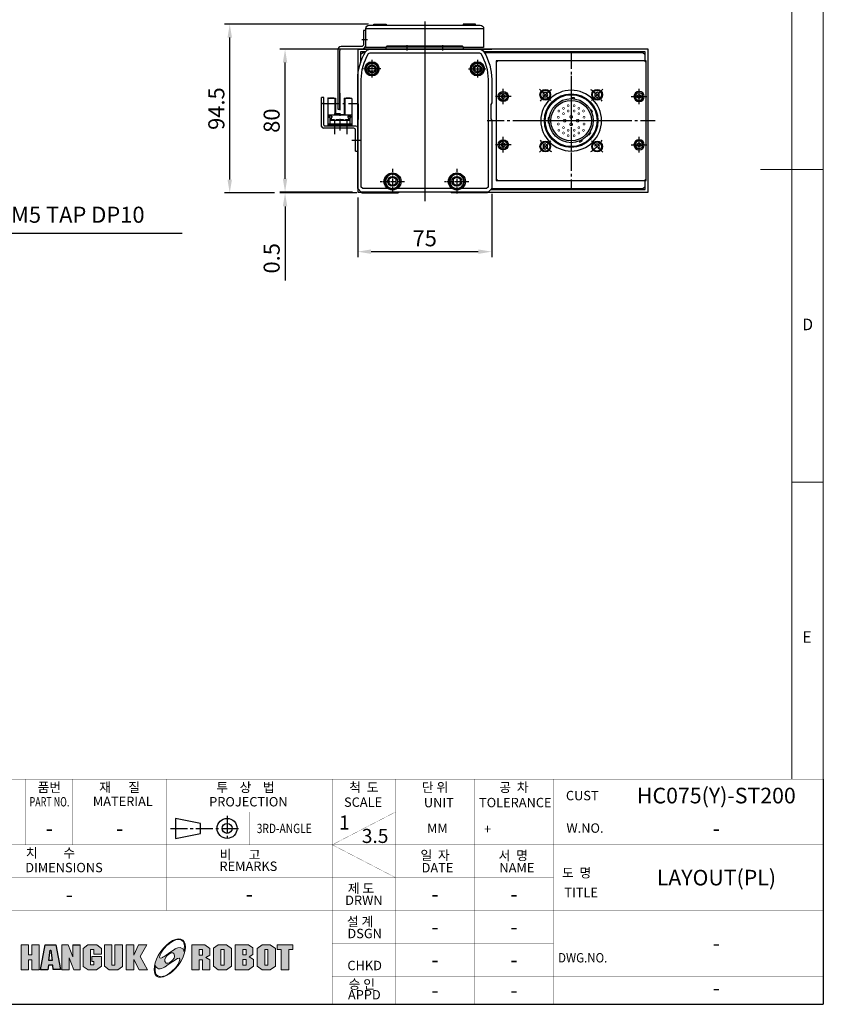
# Model space of a CAD drawing. Units: millimetres. Extents: x 10 to 4310, y 10 to 980.
# Drawn here: x 2410 to 2860, y 10 to 561 of the extents above; entities that cross this region are included whole.
import ezdxf
from ezdxf.enums import TextEntityAlignment as Align

# ---------------------------------------------------------------- set-up
doc = ezdxf.new("R2010")
doc.units = ezdxf.units.MM
doc.header["$LTSCALE"] = 0.5
doc.header["$PDSIZE"] = -1
doc.linetypes.add('CENTER', pattern=[2, 1.25, -0.25, 0.25, -0.25])
doc.linetypes.add('CENTER2', pattern=[28.575, 19.05, -3.175, 3.175, -3.175])
for name, color, linetype in [('1', 3, 'CENTER2'), ('Layer 1', 7, 'Continuous'), ('표제란', 4, 'Continuous')]:
    doc.layers.add(name, color=color, linetype=linetype)
doc.styles.get("Standard").update_dxf_attribs({"font": 'romans.shx', "bigfont": 'whgtxt.shx'})
doc.dimstyles.new('A3', dxfattribs={"dimscale": 3, "dimtxt": 3, "dimasz": 2.5, "dimexe": 1, "dimexo": 1, "dimgap": 1, "dimtad": 1, "dimdec": 4, "dimdsep": 46, "dimtxsty": 'Standard', "dimcen": 0, "dimclrd": 4, "dimclre": 4, "dimclrt": 254, "dimazin": 2, "dimtfac": 1, "dimtdec": 4, "dimtmove": 0, "dimatfit": 3, "dimfxl": 1, "dimtolj": 1, "dimarcsym": 0})

# ---------------------------------------------------------------- blocks, each defined once
blk = doc.blocks.new('표제란2')
at = {"linetype": 'Continuous', "lineweight": 0}
for p, q in [((410, 20), (410, 297)), ((10, 20), (410, 20))]:
    blk.add_line(p, q, dxfattribs=at)
at = {"layer": '표제란', "linetype": 'Continuous', "lineweight": 0}
for p, q in [((405, 292), (405, 56)), ((410, 153.5), (400, 153.5)), ((405, 103.5), (410, 103.5))]:
    blk.add_line(p, q, dxfattribs=at)
at = {"layer": '표제란', "linetype": 'Continuous', "lineweight": 0, "attachment_point": 1}
for s, insert, char_height in [('D', (406.67, 129.67), 1.85), ('{\\fArial|b0|i0|c0|p32;E}', (406.67, 79.67), 1.8521)]:
    blk.add_mtext(s, dxfattribs=dict(at, insert=insert, char_height=char_height))
blk = doc.blocks.new('block 8')
at = {"layer": 'Layer 1', "lineweight": 0}
for points in [[(353.37, 441.04), (356.89, 443.2), (356.89, 449.37), (352.29, 452.74), (340.16, 452.74), (340.16, 429.35), (347.09, 429.35), (347.09, 438.78), (350.16, 438.78), (350.16, 429.35), (356.92, 429.35), (356.92, 438.64), (353.37, 441.04)], [(350.14, 443.06), (347.07, 443.06), (347.07, 448.29), (350.14, 448.29), (350.14, 443.06)]]:
    blk.add_lwpolyline(points, dxfattribs=at)
blk = doc.blocks.new('FGH3Y3')
h = blk.add_hatch(color=142)
h.paths.add_polyline_path([(219.84, 15.62), (220.36, 15.62), (220.36, 13.98), (221.57, 13.98), (221.57, 18.06), (220.36, 18.06), (220.36, 16.42), (219.85, 16.42), (219.85, 18.06), (218.63, 18.06), (218.63, 13.98), (219.84, 13.98)])
h.paths.add_polyline_path([(221.77, 13.98), (222.99, 13.98), (223.07, 14.72), (223.78, 14.72), (223.85, 14), (225.07, 14), (224.31, 18.06), (222.52, 18.06)])
h.paths.add_polyline_path([(223.16, 15.52), (223.35, 17.2), (223.47, 17.2), (223.7, 15.52)], flags=16)
h.paths.add_polyline_path([(226.44, 15.91), (227.21, 13.99), (228.25, 13.99), (228.25, 18.06), (227.08, 18.06), (227.08, 16.1), (226.31, 18.06), (225.26, 18.07), (225.26, 13.98), (226.44, 13.98)])
h.paths.add_polyline_path([(229.94, 17.27), (230.49, 17.27), (230.49, 16.54), (231.74, 16.54), (231.74, 17.47), (230.95, 18.06), (229.51, 18.06), (228.73, 17.48), (228.73, 14.54), (229.55, 13.98), (230.94, 13.98), (231.75, 14.56), (231.75, 16.15), (230.18, 16.15), (230.18, 15.33), (230.48, 15.33), (230.48, 14.77), (229.94, 14.77)])
h.paths.add_polyline_path([(233.44, 18.06), (232.22, 18.06), (232.22, 14.57), (233, 13.98), (234.43, 13.98), (235.17, 14.53), (235.17, 18.06), (233.94, 18.06), (233.94, 14.76), (233.44, 14.76)])
h.paths.add_polyline_path([(235.79, 13.98), (237.01, 13.98), (237.01, 15.68), (237.9, 13.98), (239.26, 13.98), (238.04, 16.15), (239.11, 18.06), (237.8, 18.06), (237.01, 16.37), (237.01, 18.06), (235.79, 18.06)])
h = blk.add_hatch(color=253)
edge = h.paths.add_edge_path(flags=16)
edge.add_spline(control_points=[(244.47, 15.5), (244.31, 14.64), (243.23, 13.77), (243.23, 13.77), (242.12, 12.71), (241.29, 12.86), (241.29, 12.86), (240.71, 12.89), (240.53, 13.48), (240.53, 13.48), (240.39, 13.92), (240.53, 14.7), (240.53, 14.7), (240.61, 14.21), (241.12, 14.14), (241.12, 14.14), (241.55, 13.97), (242.63, 14.85), (242.63, 14.85), (242.63, 14.85), (244.12, 15.82), (244.12, 15.82), (244.69, 16.01), (244.47, 15.5), (244.47, 15.5)], knot_values=[0, 0, 0, 0, 1, 1, 1, 2, 2, 2, 3, 3, 3, 4, 4, 4, 5, 5, 5, 6, 6, 6, 7, 7, 7, 8, 8, 8, 8], degree=3, periodic=0)
edge = h.paths.add_edge_path()
edge.add_spline(control_points=[(244.66, 19), (243.69, 19.27), (241.99, 18.08), (241, 16.32), (240.1, 14.71), (240.08, 13.06), (241.06, 12.79), (242.03, 12.52), (243.59, 13.61), (244.66, 15.31), (245.74, 17.02), (245.64, 18.73), (244.66, 19)], knot_values=[0, 0, 0, 0, 1, 1, 1, 2, 2, 2, 3, 3, 3, 4, 4, 4, 4], degree=3, periodic=0)
edge = h.paths.add_edge_path(flags=16)
edge.add_spline(control_points=[(245.15, 17.06), (245.16, 17.23), (244.99, 17.41), (244.99, 17.41), (244.52, 17.86), (243.77, 17.38), (243.77, 17.38), (243.63, 17.28), (241.68, 15.96), (241.68, 15.96), (241.68, 15.96), (241.18, 15.76), (241.2, 16.05), (241.2, 16.05), (241.33, 16.92), (242.36, 17.89), (242.36, 17.89), (243.51, 18.96), (244.32, 18.94), (244.32, 18.94), (245.24, 18.99), (245.26, 17.93), (245.26, 17.93), (245.27, 17.09), (245.19, 16.97), (245.19, 16.97), (245.13, 16.89), (245.15, 17.06)], knot_values=[0, 0, 0, 0, 1, 1, 1, 2, 2, 2, 3, 3, 3, 4, 4, 4, 5, 5, 5, 6, 6, 6, 7, 7, 7, 8, 8, 8, 9, 9, 9, 9], degree=3, periodic=0)
edge = h.paths.add_edge_path(flags=16)
edge.add_spline(control_points=[(242.2, 15.95), (242.2, 15.95), (242.44, 16.47), (243.05, 16.72), (243.05, 16.72), (243.65, 16.93), (243.67, 16.28), (243.67, 16.28), (243.72, 15.64), (242.85, 15.14), (242.85, 15.14), (242.29, 14.82), (242.12, 15.28), (242.12, 15.28), (241.96, 15.47), (242.2, 15.95)], knot_values=[0, 0, 0, 0, 1, 1, 1, 2, 2, 2, 3, 3, 3, 4, 4, 4, 5, 5, 5, 5], degree=3, periodic=0)
h = blk.add_hatch(color=232)
h.paths.add_polyline_path([(247.68, 15.62), (248.22, 15.62), (248.22, 13.97), (249.4, 13.97), (249.4, 15.59), (248.78, 16.02), (249.39, 16.39), (249.39, 17.47), (248.59, 18.06), (246.47, 18.06), (246.47, 13.97), (247.68, 13.97)])
h.paths.add_polyline_path([(247.67, 16.37), (247.67, 17.28), (248.21, 17.28), (248.21, 16.37)], flags=16)
h.paths.add_polyline_path([(250.01, 14.56), (250.79, 13.97), (252.16, 13.97), (252.97, 14.58), (252.97, 17.48), (252.15, 18.06), (250.79, 18.06), (250.01, 17.49)])
h.paths.add_polyline_path([(251.23, 17.28), (251.74, 17.28), (251.74, 14.75), (251.23, 14.75)], flags=16)
h.paths.add_polyline_path([(253.57, 13.97), (255.75, 13.97), (256.53, 14.55), (256.53, 15.67), (255.85, 16.08), (256.42, 16.46), (256.42, 17.55), (255.75, 18.06), (253.57, 18.06)])
h.paths.add_polyline_path([(254.81, 17.28), (255.32, 17.28), (255.32, 16.41), (254.81, 16.41)], flags=16)
h.paths.add_polyline_path([(254.81, 15.67), (255.32, 15.67), (255.32, 14.73), (254.81, 14.73)], flags=16)
h.paths.add_polyline_path([(257.94, 18.06), (257.15, 17.46), (257.15, 14.57), (257.94, 13.97), (259.29, 13.97), (260.13, 14.57), (260.13, 17.46), (259.29, 18.06)])
h.paths.add_polyline_path([(258.39, 17.28), (258.89, 17.28), (258.89, 14.76), (258.39, 14.76)], flags=16)
h.paths.add_polyline_path([(260.38, 18.06), (260.38, 17.29), (261.07, 17.29), (261.07, 13.97), (262.31, 13.97), (262.31, 17.29), (262.98, 17.29), (262.98, 18.06)])
for p, q in [((221.77, 13.98), (222.52, 18.06)), ((222.52, 18.06), (224.31, 18.06)), ((224.31, 18.06), (225.07, 14)), ((227.08, 18.06), (228.25, 18.06)), ((223.16, 15.52), (223.35, 17.2)), ((223.35, 17.2), (223.47, 17.2)), ((223.47, 17.2), (223.7, 15.52)), ((223.07, 14.72), (222.99, 13.98)), ((223.78, 14.72), (223.07, 14.72)), ((223.7, 15.52), (223.16, 15.52)), ((223.85, 14), (223.78, 14.72)), ((222.99, 13.98), (221.77, 13.98)), ((225.07, 14), (223.85, 14))]:
    blk.add_line(p, q)
at = {"layer": 'Layer 1', "lineweight": 0}
for p, q in [((250.79, 18.06), (250.01, 17.49)), ((252.15, 18.06), (250.79, 18.06)), ((252.97, 17.48), (252.15, 18.06)), ((250.01, 17.49), (250.01, 14.56)), ((251.23, 17.28), (251.74, 17.28)), ((251.23, 14.75), (251.23, 17.28)), ((251.74, 17.28), (251.74, 14.75)), ((252.97, 14.58), (252.97, 17.48)), ((248.22, 15.62), (248.22, 15.62)), ((248.22, 15.62), (248.22, 15.62)), ((250.01, 14.56), (250.79, 13.97)), ((251.74, 14.75), (251.23, 14.75)), ((252.16, 13.97), (252.97, 14.58)), ((250.79, 13.97), (252.16, 13.97))]:
    blk.add_line(p, q, dxfattribs=at)
for points in [[(218.63, 18.06), (218.63, 13.98), (219.84, 13.98), (219.84, 15.62), (220.36, 15.62), (220.36, 13.98), (221.57, 13.98), (221.57, 18.06), (220.36, 18.06), (220.36, 16.42), (219.85, 16.42), (219.85, 18.06), (218.63, 18.06)], [(227.08, 18.06), (227.08, 16.1), (226.31, 18.06), (225.26, 18.07), (225.26, 13.98), (226.44, 13.98), (226.44, 15.91), (227.21, 13.99), (228.25, 13.99), (228.25, 18.06)], [(229.51, 18.06), (228.73, 17.48), (228.73, 14.54), (229.55, 13.98), (230.94, 13.98), (231.75, 14.56), (231.75, 16.15), (230.18, 16.15), (230.18, 15.33), (230.48, 15.33), (230.48, 14.77), (229.94, 14.77), (229.94, 17.27), (230.49, 17.27), (230.49, 16.54), (231.74, 16.54), (231.74, 17.47), (230.95, 18.06), (229.51, 18.06)], [(232.22, 18.06), (232.22, 14.57), (233, 13.98), (234.43, 13.98), (235.17, 14.53), (235.17, 18.06), (233.94, 18.06), (233.94, 14.76), (233.44, 14.76), (233.44, 18.06), (232.22, 18.06)], [(235.79, 18.06), (235.79, 13.98), (237.01, 13.98), (237.01, 15.68), (237.9, 13.98), (239.26, 13.98), (238.04, 16.15), (239.11, 18.06), (237.8, 18.06), (237.01, 16.37), (237.01, 18.06), (235.79, 18.06)], [(255.85, 16.08), (256.42, 16.46), (256.42, 17.55), (255.75, 18.06), (253.57, 18.06), (253.57, 13.97), (255.75, 13.97), (256.53, 14.55), (256.53, 15.67), (255.85, 16.08)], [(259.29, 18.06), (257.94, 18.06), (257.15, 17.46), (257.15, 14.57), (257.94, 13.97), (259.29, 13.97), (260.13, 14.57), (260.13, 17.46), (259.29, 18.06)], [(262.98, 18.06), (262.98, 17.29), (262.31, 17.29), (262.31, 13.97), (261.07, 13.97), (261.07, 17.29), (260.38, 17.29), (260.38, 18.06), (262.98, 18.06)], [(254.81, 17.28), (255.32, 17.28), (255.32, 16.41), (254.81, 16.41), (254.81, 17.28)], [(258.89, 14.76), (258.39, 14.76), (258.39, 17.28), (258.89, 17.28), (258.89, 14.76)], [(255.32, 14.73), (254.81, 14.73), (254.81, 15.67), (255.32, 15.67), (255.32, 14.73)]]:
    blk.add_lwpolyline(points, dxfattribs=at)
for points, knots in [([(244.66, 19), (243.69, 19.27), (241.99, 18.08), (241, 16.32), (240.1, 14.71), (240.08, 13.06), (241.06, 12.79), (242.03, 12.52), (243.59, 13.61), (244.66, 15.31), (245.74, 17.02), (245.64, 18.73), (244.66, 19)], [0, 0, 0, 0, 1, 1, 1, 2, 2, 2, 3, 3, 3, 4, 4, 4, 4]), ([(245.15, 17.06), (245.16, 17.23), (244.99, 17.41), (244.99, 17.41), (244.52, 17.86), (243.77, 17.38), (243.77, 17.38), (243.63, 17.28), (241.68, 15.96), (241.68, 15.96), (241.68, 15.96), (241.18, 15.76), (241.2, 16.05), (241.2, 16.05), (241.33, 16.92), (242.36, 17.89), (242.36, 17.89), (243.51, 18.96), (244.32, 18.94), (244.32, 18.94), (245.24, 18.99), (245.26, 17.93), (245.26, 17.93), (245.27, 17.09), (245.19, 16.97), (245.19, 16.97), (245.13, 16.89), (245.15, 17.06)], [0, 0, 0, 0, 1, 1, 1, 2, 2, 2, 3, 3, 3, 4, 4, 4, 5, 5, 5, 6, 6, 6, 7, 7, 7, 8, 8, 8, 9, 9, 9, 9]), ([(242.2, 15.95), (242.2, 15.95), (242.44, 16.47), (243.05, 16.72), (243.05, 16.72), (243.65, 16.93), (243.67, 16.28), (243.67, 16.28), (243.72, 15.64), (242.85, 15.14), (242.85, 15.14), (242.29, 14.82), (242.12, 15.28), (242.12, 15.28), (241.96, 15.47), (242.2, 15.95)], [0, 0, 0, 0, 1, 1, 1, 2, 2, 2, 3, 3, 3, 4, 4, 4, 5, 5, 5, 5]), ([(244.47, 15.5), (244.31, 14.64), (243.23, 13.77), (243.23, 13.77), (242.12, 12.71), (241.29, 12.86), (241.29, 12.86), (240.71, 12.89), (240.53, 13.48), (240.53, 13.48), (240.39, 13.92), (240.53, 14.7), (240.53, 14.7), (240.61, 14.21), (241.12, 14.14), (241.12, 14.14), (241.55, 13.97), (242.63, 14.85), (242.63, 14.85), (242.63, 14.85), (244.12, 15.82), (244.12, 15.82), (244.69, 16.01), (244.47, 15.5), (244.47, 15.5)], [0, 0, 0, 0, 1, 1, 1, 2, 2, 2, 3, 3, 3, 4, 4, 4, 5, 5, 5, 6, 6, 6, 7, 7, 7, 8, 8, 8, 8])]:
    blk.add_open_spline(points, degree=3, knots=knots, dxfattribs=at)
at = {"layer": 'Layer 1', "xscale": 0.1750000000000114, "yscale": 0.1750000000000114, "zscale": 0.1750000000000114}
blk.add_blockref('block 8', (186.94, -61.17), dxfattribs=at)
blk = doc.blocks.new('*D178')
at = {"color": 4, "lineweight": -2, "transparency": 16777216}
for p, q in [((2558.83, 472.19), (2558.83, 479.69)), ((2596.5, 464.69), (2555.83, 464.69)), ((2599, 464.19), (2555.83, 464.19)), ((2558.83, 464.69), (2558.83, 464.19)), ((2558.83, 456.69), (2558.83, 415.19))]:
    blk.add_line(p, q, dxfattribs=at)
at = {"color": 4, "transparency": 16777216}
for points in [[(2557.58, 472.19), (2560.08, 472.19), (2558.83, 464.69)], [(2557.58, 456.69), (2560.08, 456.69), (2558.83, 464.19)]]:
    blk.add_solid(points, dxfattribs=at)
at = {"layer": 'Defpoints', "color": 0, "transparency": 16777216}
for p in [(2558.83, 464.69), (2599.5, 464.69), (2602, 464.19)]:
    blk.add_point(p, dxfattribs=at)
at = {"color": 254, "transparency": 16777216, "insert": (2551.33, 427.62), "char_height": 9, "attachment_point": 5, "rotation": 90}
blk.add_mtext('\\A1;0.5', dxfattribs=at)
blk = doc.blocks.new('*D179')
at = {"color": 4, "lineweight": -2, "transparency": 16777216}
for p, q in [((2596.5, 544.69), (2555.83, 544.69)), ((2558.83, 472.19), (2558.83, 537.19)), ((2596.5, 464.69), (2555.83, 464.69))]:
    blk.add_line(p, q, dxfattribs=at)
at = {"color": 4, "transparency": 16777216}
for points in [[(2557.58, 537.19), (2560.08, 537.19), (2558.83, 544.69)], [(2557.58, 472.19), (2560.08, 472.19), (2558.83, 464.69)]]:
    blk.add_solid(points, dxfattribs=at)
at = {"layer": 'Defpoints', "color": 0, "transparency": 16777216}
for p in [(2558.83, 544.69), (2599.5, 544.69), (2599.5, 464.69)]:
    blk.add_point(p, dxfattribs=at)
at = {"color": 254, "transparency": 16777216, "insert": (2551.33, 504.69), "char_height": 9, "attachment_point": 5, "rotation": 90}
blk.add_mtext('\\A1;80', dxfattribs=at)
blk = doc.blocks.new('*D180')
at = {"color": 4, "lineweight": -2, "transparency": 16777216}
for p, q in [((2605.5, 558.69), (2524.86, 558.69)), ((2527.86, 471.69), (2527.86, 551.19)), ((2552.83, 464.19), (2524.86, 464.19))]:
    blk.add_line(p, q, dxfattribs=at)
at = {"color": 4, "transparency": 16777216}
for points in [[(2526.61, 551.19), (2529.11, 551.19), (2527.86, 558.69)], [(2526.61, 471.69), (2529.11, 471.69), (2527.86, 464.19)]]:
    blk.add_solid(points, dxfattribs=at)
at = {"layer": 'Defpoints', "color": 0, "transparency": 16777216}
for p in [(2527.86, 558.69), (2608.5, 558.69), (2555.83, 464.19)]:
    blk.add_point(p, dxfattribs=at)
at = {"color": 254, "transparency": 16777216, "insert": (2520.36, 511.44), "char_height": 9, "attachment_point": 5, "rotation": 90}
blk.add_mtext('\\A1;94.5', dxfattribs=at)
blk = doc.blocks.new('*D181')
at = {"color": 4, "lineweight": -2, "transparency": 16777216}
for p, q in [((2674.5, 463.69), (2674.5, 428.34)), ((2599.5, 461.69), (2599.5, 428.34)), ((2607, 431.34), (2667, 431.34))]:
    blk.add_line(p, q, dxfattribs=at)
at = {"color": 4, "transparency": 16777216}
for points in [[(2607, 432.59), (2607, 430.09), (2599.5, 431.34)], [(2667, 432.59), (2667, 430.09), (2674.5, 431.34)]]:
    blk.add_solid(points, dxfattribs=at)
at = {"layer": 'Defpoints', "color": 0, "transparency": 16777216}
for p in [(2599.5, 464.69), (2674.5, 466.69), (2674.5, 431.34)]:
    blk.add_point(p, dxfattribs=at)
at = {"color": 254, "transparency": 16777216, "insert": (2637, 438.84), "char_height": 9, "attachment_point": 5}
blk.add_mtext('\\A1;75', dxfattribs=at)
blk = doc.blocks.new('A$C12AD6EBF')
for p, q in [((2.7, 17.81), (2.7, 2.61)), ((3, 18.11), (7, 18.11)), ((3.65, 18.41), (3.65, 18.11)), ((3.65, 18.41), (6.05, 18.41)), ((6.05, 18.41), (6.05, 18.11)), ((6.7, 18.11), (6.7, 9.61)), ((7, 18.11), (7, 9.61)), ((12, 18.11), (16, 18.11)), ((12, 18.11), (12, 8.81)), ((12.3, 18.11), (12.3, 8.81)), ((12.95, 18.41), (12.95, 18.11)), ((12.95, 18.41), (15.35, 18.41)), ((15.35, 18.41), (15.35, 18.11)), ((16.3, 17.81), (16.3, 2.61)), ((3, 8.81), (16, 8.81)), ((3.39, 8.11), (3.39, 7.41)), ((4.99, 8.11), (3.39, 8.11)), ((3.95, 7.41), (3.39, 7.41)), ((3.95, 7.41), (3.95, 3.91)), ((3.95, 5.86), (15.05, 5.86)), ((4.45, 6.16), (6.39, 6.16)), ((4.45, 6.16), (4.45, 5.86)), ((4.6, 7.41), (4.6, 6.16)), ((4.99, 7.41), (4.6, 7.41)), ((4.99, 8.11), (4.99, 7.41)), ((6.39, 6.16), (6.39, 5.86)), ((6.5, 9.61), (9.5, 9.61)), ((6.5, 9.61), (6.5, 8.81)), ((7.53, 6.16), (8.93, 6.16)), ((7.53, 6.16), (7.53, 5.86)), ((8.93, 6.16), (8.93, 5.86)), ((9.5, 9.81), (9.5, 8.81)), ((9.5, 9.11), (12, 9.11)), ((10.07, 6.16), (11.47, 6.16)), ((10.07, 6.16), (10.07, 5.86)), ((11.47, 6.16), (11.47, 5.86)), ((12.61, 6.16), (14.01, 6.16)), ((12.61, 6.16), (12.61, 5.86)), ((14.01, 8.11), (14.01, 7.41)), ((14.01, 8.11), (15.61, 8.11)), ((14.01, 7.41), (14.4, 7.41)), ((14.01, 6.16), (14.01, 5.86)), ((14.4, 7.41), (14.4, 5.86)), ((15.05, 7.41), (15.05, 3.91)), ((15.05, 7.41), (15.61, 7.41)), ((15.61, 8.11), (15.61, 7.41)), ((2.7, 3.91), (16.3, 3.91)), ((2.7, 3.21), (16.3, 3.21)), ((2.7, 2.61), (16.3, 2.61))]:
    blk.add_line(p, q)
for centre, start, end in [((3, 17.81), 90, 180), ((16, 17.81), 0, 90), ((3, 8.51), 90, 180), ((16, 8.51), 0, 90)]:
    blk.add_arc(centre, 0.3, start, end)
blk.add_point((3, 18.11))
at = {"layer": '1'}
for p, q in [((9.5, 21), (9.5, 0)), ((0, 15.21), (19, 15.21))]:
    blk.add_line(p, q, dxfattribs=at)
blk.add_point((0, 15.21), dxfattribs=at)
blk = doc.blocks.new('A$C22C65C75')
for p, q in [((0, 13.8), (0, 30)), ((1.2, 30), (0, 30)), ((1.2, 14.5), (1.2, 30)), ((18, 12.8), (1, 12.8)), ((19.2, 14), (1.7, 14)), ((19, 0), (19, 11.8)), ((20.2, 0), (20.2, 13)), ((19, 0), (20.2, 0))]:
    blk.add_line(p, q)
for centre, radius, start, end in [((1, 13.8), 1, 180, 270), ((1.7, 14.5), 0.5, 180, 270), ((18, 11.8), 1, 0, 90), ((19.2, 13), 1, 0, 90)]:
    blk.add_arc(centre, radius, start, end)
at = {"layer": '1'}
for p, q in [((7.2, 17.37), (7.2, 9.51)), ((14.2, 17.37), (14.2, 9.51)), ((16.91, 6), (22.01, 6))]:
    blk.add_line(p, q, dxfattribs=at)
blk = doc.blocks.new('A$C715037D1')
blk.add_lwpolyline([(15.2, 44), (14, 44), (14, 36.2, -0.414214), (12.8, 35), (1.5, 35, 0.414214), (-0.5, 33), (-0.5, 0), (0.7, 0), (0.7, 32.6, -0.414214), (1.9, 33.8), (13.2, 33.8, 0.414214), (15.2, 35.8), (15.2, 44)], format="xyb")
at = {"layer": '1'}
blk.add_line((13, 39), (16.2, 39), dxfattribs=at)
blk = doc.blocks.new('A$C6B1E5A99')
at = {"color": 7, "linetype": 'Continuous'}
for p, q in [((2.25, 5.4), (4.25, 6.56)), ((4.25, 6.56), (6.25, 5.4)), ((2.25, 3.1), (2.25, 5.4)), ((4.25, 1.94), (2.25, 3.1)), ((6.25, 3.1), (4.25, 1.94)), ((6.25, 5.4), (6.25, 3.1))]:
    blk.add_line(p, q, dxfattribs=at)
for radius in [4.25, 3.95]:
    blk.add_circle((4.25, 4.25), radius, dxfattribs=at)
blk = doc.blocks.new('A$C26781D1C')
at = {"color": 7, "linetype": 'Continuous'}
for p, q in [((2, 4.37), (3.5, 5.23)), ((2, 2.63), (2, 4.37)), ((3.5, 1.77), (2, 2.63)), ((3.5, 5.23), (5, 4.37)), ((5, 2.63), (3.5, 1.77)), ((5, 4.37), (5, 2.63))]:
    blk.add_line(p, q, dxfattribs=at)
for radius in [3.5, 3.2]:
    blk.add_circle((3.5, 3.5), radius, dxfattribs=at)
blk = doc.blocks.new('A$C7A684BAD')
for p, q in [((2.85, 4), (1.85, 3.43)), ((1.85, 3.43), (1.85, 2.27)), ((1.85, 2.27), (2.85, 1.7)), ((3.85, 3.43), (2.85, 4)), ((2.85, 1.7), (3.85, 2.27)), ((3.85, 2.27), (3.85, 3.43))]:
    blk.add_line(p, q)
for radius in [2.85, 2.11]:
    blk.add_circle((2.85, 2.85), radius)
blk = doc.blocks.new('A$C004721DF')
at = {"layer": '1'}
for p, q in [((4.35, 8.7), (4.35, 0)), ((0, 4.35), (8.7, 4.35))]:
    blk.add_line(p, q, dxfattribs=at)
blk.add_blockref('A$C7A684BAD', (1.5, 1.5))
blk = doc.blocks.new('asdfsdfw')
at = {"color": 9}
for p, q in [((371.66, 480.97), (371.71, 481.49)), ((373.2, 481.36), (371.71, 481.49)), ((373.16, 480.84), (373.2, 481.36)), ((382.19, 474.52), (382.67, 474.74)), ((383.3, 473.38), (382.67, 474.74)), ((358.49, 470.13), (358.49, 467.13)), ((359.08, 470.13), (358.49, 470.13)), ((382.83, 473.16), (383.3, 473.38)), ((359.08, 467.13), (358.49, 467.13)), ((377.23, 457.77), (377.45, 457.3)), ((381, 460.94), (381.43, 460.64)), ((381.43, 460.64), (382.29, 461.87)), ((381.86, 462.17), (382.29, 461.87)), ((375.87, 457.14), (376.09, 456.66)), ((376.09, 456.66), (377.45, 457.3))]:
    blk.add_line(p, q, dxfattribs=at)
for points, const_width in [([(364.44, 474.55, -1), (364.44, 473.5, -1)], 0.35), ([(367.04, 475, 1), (367.04, 476.05, 1)], 0.35), ([(369.64, 477.55, -1), (369.64, 476.5, -1)], 0.35), ([(369.64, 474.55, -1), (369.64, 473.5, -1)], 0.35), ([(373.04, 477.55, -1), (373.04, 476.5, -1)], 0.35), ([(373.04, 474.55, -1), (373.04, 473.5, -1)], 0.35), ([(375.64, 475, -1), (375.64, 476.05, -1)], 0.35), ([(378.24, 474.55, -1), (378.24, 473.5, -1)], 0.35), ([(364.14, 470, 1), (364.14, 471.05, 1)], 0.35), ([(367.04, 472, 1), (367.04, 473.05, 1)], 0.35), ([(367.74, 469.38, -1), (367.74, 467.88, -1)], 0.5), ([(371.34, 471.48, -1), (371.34, 469.98, -1)], 0.5), ([(374.94, 469.38, -1), (374.94, 467.88, -1)], 0.5), ([(375.64, 472, -1), (375.64, 473.05, -1)], 0.35), ([(378.54, 470, -1), (378.54, 471.05, -1)], 0.35), ([(364.14, 467.25, -1), (364.14, 466.2, -1)], 0.35), ([(364.44, 463.75, -1), (364.44, 462.7, -1)], 0.35), ([(367.04, 465.25, -1), (367.04, 464.2, -1)], 0.35), ([(369.64, 463.75, -1), (369.64, 462.7, -1)], 0.35), ([(371.34, 467.28, -1), (371.34, 465.78, -1)], 0.5), ([(373.04, 463.75, -1), (373.04, 462.7, -1)], 0.35), ([(375.64, 465.25, 1), (375.64, 464.2, 1)], 0.35), ([(378.24, 463.75, -1), (378.24, 462.7, -1)], 0.35), ([(378.54, 467.25, 1), (378.54, 466.2, 1)], 0.35), ([(367.04, 462.25, -1), (367.04, 461.2, -1)], 0.35), ([(369.64, 460.75, -1), (369.64, 459.7, -1)], 0.35), ([(373.04, 460.75, -1), (373.04, 459.7, -1)], 0.35), ([(375.64, 462.25, 1), (375.64, 461.2, 1)], 0.35)]:
    blk.add_lwpolyline(points, format="xyb", close=True, dxfattribs=dict(at, const_width=const_width))
for radius in [15, 14.5, 12.35, 11.35]:
    blk.add_circle((371.34, 468.63), radius, dxfattribs=at)
for start, end in [(0, 180), (180, 0)]:
    blk.add_arc((371.34, 468.63), 17, start, end)
blk = doc.blocks.new('A$C4D2B108A')
for p, q in [((9.78, 40.75), (9.06, 39.5)), ((9.06, 39.5), (9.78, 38.25)), ((11.23, 40.75), (9.78, 40.75)), ((11.95, 39.5), (11.23, 40.75)), ((11.23, 38.25), (11.95, 39.5)), ((39.5, 40.94), (38.25, 40.22)), ((38.25, 40.22), (38.25, 38.77)), ((38.25, 38.77), (39.5, 38.05)), ((40.75, 40.22), (39.5, 40.94)), ((39.5, 38.05), (40.75, 38.77)), ((40.75, 38.77), (40.75, 40.22)), ((9.78, 38.25), (11.23, 38.25)), ((10.5, 11.95), (9.25, 11.23)), ((9.25, 11.23), (9.25, 9.78)), ((11.75, 11.23), (10.5, 11.95)), ((11.75, 9.78), (11.75, 11.23)), ((38.77, 11.75), (38.05, 10.5)), ((40.22, 11.75), (38.77, 11.75)), ((40.94, 10.5), (40.22, 11.75)), ((9.25, 9.78), (10.5, 9.06)), ((10.5, 9.06), (11.75, 9.78)), ((40.22, 9.25), (40.94, 10.5))]:
    blk.add_line(p, q)
for centre, radius in [((10.5, 39.5), 3), ((10.5, 39.5), 2.75), ((10.5, 39.5), 2.55), ((39.5, 39.5), 3), ((39.5, 39.5), 2.75), ((39.5, 39.5), 2.55), ((10.5, 10.5), 3), ((10.5, 10.5), 2.75), ((10.5, 10.5), 2.55), ((39.5, 10.5), 3), ((39.5, 10.5), 2.75), ((39.5, 10.5), 2.55)]:
    blk.add_circle(centre, radius)
at = {"layer": '1'}
for p, q in [((25, 50), (25, 0)), ((13.69, 36.31), (7.32, 42.68)), ((36.31, 36.31), (42.68, 42.68)), ((0, 25), (50, 25)), ((13.69, 13.69), (7.32, 7.32)), ((36.31, 13.69), (42.68, 7.32))]:
    blk.add_line(p, q, dxfattribs=at)
for start, end in [(122.3975, 147.6025), (32.3975, 57.6025), (212.3975, 237.6025), (302.3975, 327.6025)]:
    blk.add_arc((25, 25), 20.5, start, end, dxfattribs=at)
blk.add_blockref('asdfsdfw', (-346.34, -443.63))
blk = doc.blocks.new('A$C42D61EC0')
for points in [[(5, 72), (89, 72), (89, 5), (5, 5)], [(6, 72), (88, 72), (89, 71), (89, 6), (88, 5), (6, 5), (5, 6), (5, 71)]]:
    blk.add_lwpolyline(points, close=True)
at = {"layer": '1'}
for p, q in [((47, 77), (47, 0)), ((94, 38.5), (0, 38.5))]:
    blk.add_line(p, q, dxfattribs=at)
at = {"xscale": -1}
blk.add_blockref('A$C4D2B108A', (72, 13.5), dxfattribs=at)
at = {"rotation": 180}
for p in [(13.35, 56.35), (13.35, 29.35)]:
    blk.add_blockref('A$C004721DF', p, dxfattribs=at)
at = {"xscale": -1, "rotation": 180}
for p in [(80.65, 56.35), (80.65, 29.35)]:
    blk.add_blockref('A$C004721DF', p, dxfattribs=at)

msp = doc.modelspace()

# ---------------------------------------------------------------- linework, layer by layer
for p, q in [((2669.99962, 556.19086), (2603.99962, 556.19086)), ((2615.49962, 546.04086), (2658.49962, 546.04086)), ((2599.49962, 544.69086), (2674.49962, 544.69086)), ((2860, 136), (2860, 10)), ((2387.5, 10), (2860, 10))]:
    msp.add_line(p, q)
for points in [[(2615.49962, 545.69086), (2603.99962, 545.69086), (2603.99962, 556.19086, -0.414213562), (2605.99962, 558.19086), (2667.99962, 558.19086, -0.414213562), (2669.99962, 556.19086), (2669.99962, 545.69086), (2658.49962, 545.69086)], [(2616.43788, 466.69086), (2602.32805, 466.69086), (2601.49962, 467.51929), (2601.49962, 527.69086, -0.13712934), (2605.55776, 542.20938, -0.262191526), (2606.41283, 542.69086), (2667.58641, 542.69086, -0.262191526), (2668.44148, 542.20938, -0.13712934), (2672.49962, 527.69086), (2672.49962, 467.51929), (2671.67119, 466.69086), (2657.56136, 466.69086)]]:
    msp.add_lwpolyline(points, format="xyb")
for points in [[(2608.49962, 558.19086), (2608.49962, 558.69086), (2615.49962, 558.69086), (2615.49962, 558.19086)], [(2665.49962, 558.19086), (2665.49962, 558.69086), (2658.49962, 558.69086), (2658.49962, 558.19086)], [(2615.49962, 544.69086), (2615.49962, 546.04086), (2615.99962, 546.54086), (2657.99962, 546.54086), (2658.49962, 546.04086), (2658.49962, 544.69086)], [(2599.49962, 544.69086), (2599.49962, 544.99086)], [(2599.49962, 544.69086), (2599.49962, 544.99086)], [(2672.49962, 464.69086), (2761.99962, 464.69086), (2761.99962, 544.69086), (2599.49962, 544.69086), (2599.49962, 464.69086), (2601.49962, 464.69086)], [(2603.81402, 543.19086), (2600.99962, 543.19086), (2600.99962, 537.05836)], [(2601.29962, 537.9261), (2601.29962, 541.89086), (2602.29962, 542.89086), (2603.63536, 542.89086)], [(2760.49962, 538.19086), (2760.49962, 543.19086), (2670.18522, 543.19086)], [(2670.36388, 542.89086), (2759.19962, 542.89086), (2760.19962, 541.89086), (2760.19962, 538.19086)], [(2599.49962, 469.69086), (2599.49962, 527.69086)], [(2673.99962, 466.19086), (2760.49962, 466.19086), (2760.49962, 471.19086)], [(2760.19962, 471.19086), (2760.19962, 467.49086), (2759.19962, 466.49086), (2674.29962, 466.49086)], [(2601.49962, 464.69086), (2601.99962, 464.19086), (2621.99962, 464.19086), (2622.49962, 464.69086)], [(2652.43788, 466.69086), (2621.56136, 466.69086)], [(2672.49962, 464.69086), (2671.99962, 464.19086), (2651.99962, 464.19086), (2651.49962, 464.69086)]]:
    msp.add_lwpolyline(points)
msp.add_lwpolyline([(2601.49962, 464.69086), (2599.49962, 466.69086), (2599.49962, 504.69086), (2599.99962, 505.69086), (2599.99962, 513.69086), (2599.49962, 514.69086), (2599.49962, 527.69086, -0.13712934), (2603.84763, 543.24642, -0.262191526), (2606.41283, 544.69086), (2667.58641, 544.69086, -0.262191526), (2670.15161, 543.24642, -0.13712934), (2674.49962, 527.69086), (2674.49962, 514.69086), (2673.99962, 513.69086), (2673.99962, 505.69086), (2674.49962, 504.69086), (2674.49962, 466.69086), (2672.49962, 464.69086)], format="xyb", close=True)
at = {"const_width": 0.2625}
msp.add_lwpolyline([(2387.5, 136), (2860, 136)], dxfattribs=at)
for centre, radius in [((2607.49962, 533.69086), 4), ((2607.49962, 533.69086), 2.25), ((2666.49962, 533.69086), 4), ((2666.49962, 533.69086), 2.25), ((2618.99962, 470.69086), 4.75), ((2654.99962, 470.69086), 4.75), ((2618.99962, 470.69086), 2.75), ((2654.99962, 470.69086), 2.75)]:
    msp.add_circle(centre, radius)
at = {"layer": '1'}
for p, q in [((2636.99962, 560.19086), (2636.99962, 543.69086)), ((2636.99962, 552.69086), (2636.99962, 459.69086)), ((2636.99962, 552.69086), (2636.99962, 459.69086)), ((2626.99962, 547.04086), (2626.99962, 544.04086)), ((2636.99962, 546.69086), (2636.99962, 462.69086)), ((2646.99962, 547.04086), (2646.99962, 544.04086)), ((2526.37468, 115.4375), (2526.37468, 101.4375)), ((2494.65914, 108.4375), (2533.37468, 108.4375))]:
    msp.add_line(p, q, dxfattribs=at)
at = {"layer": '1', "linetype": 'CENTER', "ltscale": 2}
for p, q in [((2607.49962, 538.69086), (2607.49962, 528.69086)), ((2666.49962, 538.69086), (2666.49962, 528.69086)), ((2612.49962, 533.69086), (2602.49962, 533.69086)), ((2661.49962, 533.69086), (2671.49962, 533.69086)), ((2618.99962, 477.69086), (2618.99962, 463.69086)), ((2654.99962, 477.69086), (2654.99962, 463.69086)), ((2611.99962, 470.69086), (2625.99962, 470.69086)), ((2647.99962, 470.69086), (2661.99962, 470.69086))]:
    msp.add_line(p, q, dxfattribs=at)
at = {"layer": '표제란'}
for p, q in [((2511.45914, 111.2375), (2497.45914, 114.0375)), ((2497.45914, 114.0375), (2497.45914, 102.8375)), ((2511.45914, 105.6375), (2511.45914, 111.2375)), ((2497.45914, 102.8375), (2511.45914, 105.6375))]:
    msp.add_line(p, q, dxfattribs=at)
at = {"layer": '표제란', "const_width": 0.13125}
for points in [[(2413.75, 136), (2413.75, 99.25)], [(2440, 136), (2440, 99.25)], [(2492.5, 136), (2492.5, 62.5)], [(2585.25, 136), (2585.25, 10)], [(2620.6875, 136), (2620.6875, 10)], [(2664.875, 136), (2664.875, 10)], [(2709.0625, 136), (2709.0625, 10)], [(2740.5625, 136), (2740.5625, 10)], [(2387.5, 117.625), (2860, 117.625)], [(2538.875, 117.625), (2538.875, 99.25)], [(2620.6875, 117.625), (2585.25, 99.25)], [(2387.5, 99.25), (2860, 99.25)], [(2620.6875, 80.875), (2585.25, 99.25)], [(2387.5, 80.875), (2709.0625, 80.875)], [(2387.5, 62.5), (2860, 62.5)], [(2585.25, 44.125), (2709.0625, 44.125)], [(2585.25, 25.75), (2860, 25.75)]]:
    msp.add_lwpolyline(points, dxfattribs=at)
at = {"layer": '표제란'}
for radius in [5.6, 2.8]:
    msp.add_circle((2526.37468, 108.4375), radius, dxfattribs=at)

# ---------------------------------------------------------------- block references
for name, p, xscale, yscale, zscale in [('표제란2', (1425, -60), 3.5, 3.5, 3.5), ('FGH3Y3', (1661.22054, -18.68816), 3.43, 3.43, 3.43)]:
    msp.add_blockref(name, p, dxfattribs=dict(xscale=xscale, yscale=yscale, zscale=zscale))
for name, p in [('A$C715037D1', (2588.79962, 511.19086)), ('A$C26781D1C', (2603.99962, 530.19086)), ('A$C26781D1C', (2662.99962, 530.19086)), ('A$C22C65C75', (2579.29962, 487.69086))]:
    msp.add_blockref(name, p)
at = {"xscale": -1}
for name, p in [('A$C42D61EC0', (2765.99962, 466.19086)), ('A$C6B1E5A99', (2623.24962, 466.44086)), ('A$C6B1E5A99', (2659.24962, 466.44086))]:
    msp.add_blockref(name, p, dxfattribs=at)
at = {"extrusion": (0, 0, -1), "xscale": -1, "zscale": -1}
msp.add_blockref('A$C12AD6EBF', (-2579.99961, 499.08534), dxfattribs=at)

# ---------------------------------------------------------------- texts
for s, height, p in [('품번', 5.25, (2426.875, 131.40625)), ('재      질', 5.25, (2466.25, 131.40625)), ('투    상    법', 5.25, (2536.67861, 131.40625)), ('척  도', 5.25, (2602.96875, 131.40625)), ('단 위', 5.25, (2642.78125, 131.40625)), ('공  차', 5.25, (2686.96875, 131.40625)), ('-', 8.75, (2426.875, 108.4375)), ('-', 8.75, (2466.25, 108.4375)), ('-', 8.75, (2800.28125, 108.4375)), ('LAYOUT(PL)', 8.75, (2800.28125, 80.875)), ('-', 8.75, (2438.05327, 71.45555)), ('-', 8.75, (2538.875, 71.6875)), ('-', 8.75, (2642.78125, 71.6875)), ('-', 8.75, (2686.96875, 71.6875)), ('-', 8.75, (2642.78125, 53.3125)), ('-', 8.75, (2686.96875, 53.3125)), ('-', 8.75, (2800.28125, 44.125)), ('-', 8.75, (2642.78125, 34.9375)), ('-', 8.75, (2686.96875, 34.9375)), ('-', 8.75, (2642.78125, 17.875)), ('-', 8.75, (2686.96875, 17.875)), ('-', 8.75, (2800.28125, 19.1875))]:
    msp.add_text(s, height=height).set_placement(p, align=Align.MIDDLE_CENTER)
for s, height, p in [('1', 7.875, (2589.05165, 107.7818)), ('3.5', 7.875, (2601.78605, 100.26732)), ('치         수', 5.25, (2413.69883, 92.10288)), ('비      고', 5.25, (2522.2592, 91.0994)), ('일  자', 5.25, (2634.61861, 90.78336)), ('서  명', 5.25, (2678.38542, 90.63123)), ('도  명', 5.25, (2713.81362, 80.94218)), ('제 도', 5.25, (2593.96054, 72.21216)), ('설 계', 5.25, (2593.44466, 53.64095)), ('승 인', 5.25, (2594.40562, 18.57611))]:
    msp.add_text(s, height=height).set_placement(p)
at = {"color": 254, "insert": (2387.58004, 444.70847), "char_height": 9, "attachment_point": 7}
msp.add_mtext('10-M5 TAP DP10', dxfattribs=at)
at = {"layer": '1'}
msp.add_text('HC075(Y)-ST200', height=8.75, dxfattribs=at).set_placement((2800.28125, 126.8125), align=Align.MIDDLE_CENTER)
at = {"layer": '표제란'}
for s, p in [('CUST', (2725.20389, 126.11661)), ('MATERIAL', (2468.02124, 122.8834)), ('PROJECTION', (2538.29813, 122.66684)), ('SCALE', (2602.49441, 122.43505)), ('UNIT', (2644.92475, 122.21849)), ('TOLERANCE', (2687.70679, 122.21849)), ('MM', (2644.10622, 107.86026)), ('W.NO.', (2726.71956, 107.92484)), ('+', (2672.22059, 107.42318)), ('DIMENSIONS', (2435.08811, 85.81889)), ('REMARKS', (2538.29813, 86.56769)), ('DATE', (2644.17157, 85.7092)), ('NAME', (2688.61116, 85.7092)), ('TITLE', (2724.58386, 71.84894)), ('DRWN', (2602.95641, 67.51742)), ('DSGN', (2603.38927, 48.89252)), ('CHKD', (2603.39426, 30.97821)), ('APPD', (2603.21077, 14.5971))]:
    msp.add_text(s, height=5.25, dxfattribs=at).set_placement(p, align=Align.MIDDLE)
for s, width, p in [('PART NO.', 0.7, (2426.93274, 122.64977)), ('DWG.NO.', 0.9, (2725.45458, 35.30946))]:
    msp.add_text(s, height=5.25, dxfattribs=dict(at, width=width)).set_placement(p, align=Align.MIDDLE)
at = {"layer": '표제란', "width": 0.8}
msp.add_text('3RD-ANGLE', height=5.25, dxfattribs=at).set_placement((2542.98472, 105.77571))

# ---------------------------------------------------------------- dimensions: what is measured, and where the dimension line sits
for base, p1, p2, angle, picture, middle in [((2527.85734, 558.69086), (2555.83201, 464.19086), (2608.49962, 558.69086), 90, '*D180', (2520.35734, 511.44086)), ((2558.83201, 544.69086), (2599.49962, 464.69086), (2599.49962, 544.69086), 90, '*D179', (2551.33201, 504.69086)), ((2674.49962, 431.34144), (2599.49962, 464.69086), (2674.49962, 466.69086), 0, '*D181', (2636.99962, 438.84144))]:
    dim = msp.add_linear_dim(base=base, p1=p1, p2=p2, angle=angle, dimstyle='A3')
    dim.commit()
    dim.dimension.update_dxf_attribs({"geometry": picture, "text_midpoint": middle})
dim = msp.add_linear_dim(base=(2558.83201, 464.69086), p1=(2601.99962, 464.19086), p2=(2599.49962, 464.69086), angle=90, dimstyle='A3')
dim.commit()
dim.dimension.update_dxf_attribs({"geometry": '*D178', "text_midpoint": (2558.83201, 427.61943), "dimtype": 160})

# ---------------------------------------------------------------- leaders
at = {"annotation_type": 0, "has_hookline": 1, "hookline_direction": 0, "text_width": 113.625}
msp.add_leader([(2356.15352, 357.19405), (2377.08004, 441.70847), (2384.58004, 441.70847)], dimstyle='A3', override={"dimgap": 1, "dimtad": 1}, dxfattribs=at)

doc.saveas('drawing.dxf')
